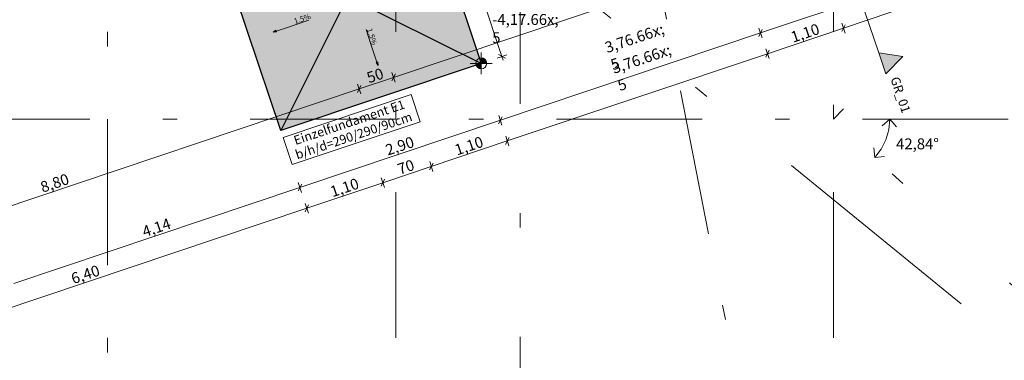
# Model space of a CAD drawing. Extents: x 0 to 78.5, y 0 to 44.5.
# Drawn here: x 21.4 to 28.2, y 29.7 to 32 of the extents above; entities that cross this region are included whole.
import ezdxf
from ezdxf.xclip import XClip

# ---------------------------------------------------------------- set-up
doc = ezdxf.new("R2010")
doc.units = 0
doc.header["$MEASUREMENT"] = 0
doc.header["$XCLIPFRAME"] = 0
for name, pattern in [('Punktlinie 4', [0.1, 0, -0.1]), ('Raster', [0.2, 0.1, -0.05, 0, -0.05]), ('Schnittlinie', [0.3, 0.15, -0.075, 0, -0.075])]:
    doc.linetypes.add(name, pattern=pattern)
for name, color, linetype in [('90 Schnitt Marker.BT0', 7, 'Continuous'), ('95 L5 Ausführungsplanung Fundament', 7, 'Continuous'), ('Neubau_00 Achsraster', 7, 'Continuous'), ('Neubau_20 Fundament', 7, 'Continuous'), ('Neubau_95 L5 Ausführungsplanung Fundament', 7, 'Continuous')]:
    doc.layers.add(name, color=color, linetype=linetype)
doc.styles.add('ERSTELLTER_STIL_13', font='arial.ttf')
doc.styles.add('ERSTELLTER_STIL_6', font='ARIALN.TTF')

# ---------------------------------------------------------------- blocks, each defined once
blk = doc.blocks.new('Zeichnung_4_1', base_point=(-37.14972329250356, -6.546278238685391))
at = {"layer": '95 L5 Ausführungsplanung Fundament', "linetype": 'Continuous', "lineweight": 0, "true_color": 0x000000}
blk.add_hatch(color=18, dxfattribs=at).paths.add_polyline_path([(27.36104769291974, 31.63042818117923), (27.47939268886006, 31.74925352332426), (27.31332541757985, 31.77263431478949)])
at = {"layer": 'Neubau_20 Fundament', "linetype": 'Continuous', "lineweight": 0, "true_color": 0x003f35}
blk.add_hatch(color=128, dxfattribs=at).paths.add_polyline_path([(22.7508153650991, 32.61483882477798), (23.21213067682491, 31.24017952765477), (24.58678997394813, 31.70149483938056), (24.12547466222233, 33.07615413650379)])
at = {"layer": 'Neubau_95 L5 Ausführungsplanung Fundament', "linetype": 'Continuous', "lineweight": 0, "true_color": 0x000000}
for points in [[(23.15847620831583, 31.91544772103097), (23.18257798651205, 31.91694337841229), (23.17860113037552, 31.92879388959405)], [(23.87892319052904, 31.68678267070378), (23.87742753314771, 31.71088444890001), (23.86557702196595, 31.70690759276347)], [(24.58678997394811, 31.70149483938055), (24.54928997394812, 31.70149483534814), (24.55214449302209, 31.6871442069414), (24.56027347250497, 31.6749783322347), (24.57243934895989, 31.66684935536824), (24.58678997798053, 31.66399483938055)], [(24.58678997394811, 31.70149483938055), (24.62428997394811, 31.70149484341297), (24.62143545487415, 31.71584547181972), (24.61330647539127, 31.7280113465264), (24.60114059893634, 31.73614032339286), (24.5867899699157, 31.73899483938055)]]:
    blk.add_hatch(color=18, dxfattribs=at).paths.add_polyline_path(points)
at = {"layer": '90 Schnitt Marker.BT0', "color": 7, "linetype": 'Schnittlinie', "lineweight": 13, "ltscale": 10}
for p, q in [((24.85411213633403, 36.02448741341234), (24.85411562022902, 6.174487356911661)), ((21.90924625254674, 34.91703819754719), (49.6999821761318, 12.26979767086332))]:
    blk.add_line(p, q, dxfattribs=at)
at = {"layer": '95 L5 Ausführungsplanung Fundament', "color": 7, "linetype": 'Schnittlinie', "lineweight": 13, "ltscale": 10}
blk.add_line((25.84984242067161, 36.13362216583315), (27.31332567183007, 31.77263397031684), dxfattribs=at)
at = {"layer": '95 L5 Ausführungsplanung Fundament', "color": 7, "linetype": 'Continuous', "lineweight": 13, "ltscale": 10, "flags": 128}
blk.add_lwpolyline([(27.36104769291974, 31.63042818117923), (27.31332541757985, 31.77263431478949), (27.47939268886006, 31.74925352332426)], close=True, dxfattribs=at)
at = {"layer": 'Neubau_00 Achsraster', "color": 5, "linetype": 'Raster', "lineweight": 18, "ltscale": 10}
for p, q in [((24.00177548577367, 41.31780335936834), (24.0017798406424, 3.317803210118561)), ((27.00177574968052, 41.31780335936834), (27.00177923357551, 3.317803210118561)), ((2.00177645370254, 31.31780102805591), (34.00177694611235, 31.31780364097715))]:
    blk.add_line(p, q, dxfattribs=at)
at = {"layer": 'Neubau_20 Fundament', "color": 7, "linetype": 'Continuous', "lineweight": 13, "ltscale": 10, "flags": 128}
blk.add_lwpolyline([(22.7508153650991, 32.61483882477798), (23.21213067682491, 31.24017952765477), (24.58678997394813, 31.70149483938056), (24.12547466222233, 33.07615413650379)], close=True, dxfattribs=at)
at = {"layer": 'Neubau_20 Fundament', "color": 7, "linetype": 'Continuous', "lineweight": 25, "ltscale": 10, "flags": 128}
for points in [[(24.12547466554118, 33.07615413650381), (24.58678997394812, 31.70149483606173)], [(23.21213067350605, 31.24017952765478), (22.75081536509909, 32.61483882809686)], [(23.66880266944793, 32.15816683192714), (23.21213067350605, 31.24017952765478)], [(24.58678997394812, 31.70149483606173), (23.66880266944793, 32.15816683192714)], [(24.58678997394812, 31.70149483606173), (23.21213067350605, 31.24017952765478)]]:
    blk.add_lwpolyline(points, dxfattribs=at)
at = {"layer": 'Neubau_95 L5 Ausführungsplanung Fundament', "color": 1, "linetype": 'Raster', "lineweight": 18, "ltscale": 10, "true_color": 0xf50000}
for p, q in [((22.02267751846049, 41.81780238721678), (22.02268100235548, 2.817802440322629)), ((23.93482286288384, 41.81780325819053), (31.57569089707563, 2.817804182270123))]:
    blk.add_line(p, q, dxfattribs=at)
at = {"layer": 'Neubau_95 L5 Ausführungsplanung Fundament', "color": 7, "linetype": 'Continuous', "lineweight": 13, "ltscale": 10}
for p, q in [((24.72899588663329, 31.74921697016052), (24.26768115774872, 33.12387657667341)), ((26.50247959764575, 31.9100387886111), (27.87713920415863, 32.37135438846942)), ((27.07162436027843, 31.94281440167672), (27.4034383576209, 32.05416665325686)), ((23.1805892112674, 31.92286823190138), (23.26371146176646, 31.95076290808996)), ((23.26371146176646, 31.95076290808996), (23.31090343228901, 31.96659982372792)), ((23.31090343228901, 31.96659982372792), (23.40471688552997, 31.99808204077954)), ((27.08343476428496, 31.96655540406683), (27.05981395627191, 31.9190733992866)), ((27.08280940513477, 31.90948484930814), (27.0604393154221, 31.97614395404529)), ((23.15847605881004, 31.9154475355787), (23.17860077820347, 31.92879346630082)), ((23.15847605881004, 31.9154475355787), (23.18257764433133, 31.91694299750193)), ((23.17860077820347, 31.92879346630082), (23.18257764433133, 31.91694299750193)), ((23.82777060869162, 31.83921033254804), (23.79628839163999, 31.93302291481525)), ((24.71779255132827, 31.31112414331298), (26.50247959764575, 31.9100387886111)), ((26.51429000165228, 31.93377979100121), (26.49066919363922, 31.88629778622099)), ((26.51366464250208, 31.87670923624252), (26.49129455278941, 31.94336834097968)), ((26.5502019911801, 31.76783316302451), (27.07162436027843, 31.94281440167672)), ((23.84360752432957, 31.79201749105174), (23.82777060869162, 31.83921033254804)), ((23.87150220051815, 31.70889611152643), (23.84360752432957, 31.79201749105174)), ((24.58679026104669, 31.62649502728972), (24.58679026104669, 31.77649499693637)), ((24.76232543900186, 31.76040201501686), (24.69566633426471, 31.7380319253042)), ((24.70525488424317, 31.76102737416706), (24.75273688902341, 31.737406566154)), ((24.73794427090785, 31.72255385084991), (24.72899588663329, 31.74921697016052)), ((24.76551494486262, 31.16891851772639), (26.5502019911801, 31.76783316302451)), ((26.56201239518663, 31.79157416541462), (26.53839158717357, 31.74409216063439)), ((26.56138703603643, 31.73450361065593), (26.53901694632377, 31.80116271539308)), ((23.86557696611871, 31.7069076784625), (23.8774274349176, 31.71088454459036)), ((23.87892289684084, 31.68678295906907), (23.86557696611871, 31.7069076784625)), ((23.87892289684084, 31.68678295906907), (23.8774274349176, 31.71088454459036)), ((24.51178984073649, 31.70149457662618), (24.66178981038315, 31.70149457662618)), ((24.10497629405757, 31.48706519503416), (23.22803811904526, 31.19277710157233)), ((24.16746953136381, 31.30084229823208), (24.10497629405757, 31.48706519503416)), ((24.7289775961846, 31.2777945909444), (24.70660750647194, 31.34445369568156)), ((23.29053135635149, 31.00655507574399), (24.16746953136381, 31.30084229823208)), ((23.34313294481539, 30.84980941442841), (24.71779255132827, 31.31112414331298)), ((24.7296029553348, 31.3348651457031), (24.70598214732174, 31.28738314092286)), ((27.38894099960551, 31.31780364097715), (27.33771206576657, 31.27260184546602)), ((27.38894099960551, 31.31780364097715), (27.4341419241429, 31.2665747071382)), ((24.77669998971896, 31.13558896535781), (24.75432990000629, 31.20224807009497)), ((23.22803811904526, 31.19277710157233), (23.29053135635149, 31.00655507574399)), ((24.24409257576429, 30.99393640810043), (24.76551494486262, 31.16891851772639)), ((24.77732534886915, 31.19265952011651), (24.75370454085609, 31.14517751533627)), ((27.28565309394693, 31.05453527750739), (27.2788272726933, 31.12251303649719)), ((24.25590297977082, 31.01767741049055), (24.23228130078401, 30.97019540571032)), ((24.25527674964687, 30.96060685573186), (24.23290753090795, 31.02726596046901)), ((27.28565309394693, 31.05453527750739), (27.35363085293672, 31.06136109876102)), ((23.91227770744807, 30.88258502749402), (24.24409257576429, 30.99393640810043)), ((23.35494334882192, 30.87355041681853), (23.33132254080886, 30.82606841203829)), ((23.35431798967172, 30.81647986205984), (23.33194789995905, 30.88313896679698)), ((23.39085533834974, 30.70760291786807), (23.91227770744807, 30.88258502749402)), ((23.9240881114546, 30.90632602988414), (23.90046730344154, 30.85884402510391)), ((23.92346275230441, 30.84925547512545), (23.90109266259174, 30.9159145798626)), ((21.37992066767, 30.1909839689833), (23.34313294481539, 30.84980941442841)), ((23.40266574235627, 30.73134392025819), (23.37904493434321, 30.68386191547795)), ((23.40204038320607, 30.6742733654995), (23.37967029349341, 30.74093247023665)), ((20.35712487415078, 29.68952780205648), (23.39085533834974, 30.70760291786807))]:
    blk.add_line(p, q, dxfattribs=at)
at = {"layer": 'Neubau_95 L5 Ausführungsplanung Fundament', "color": 7, "linetype": 'Punktlinie 4', "lineweight": 13, "ltscale": 10}
for p, q in [((27.00177662065427, 31.31780364097715), (28.62731498908876, 32.94334288038539)), ((28.28410691319074, 30.12856737736679), (27.00177662065427, 31.31780364097715))]:
    blk.add_line(p, q, dxfattribs=at)
at = {"layer": 'Neubau_95 L5 Ausführungsplanung Fundament', "color": 94, "linetype": 'Continuous', "lineweight": 18, "ltscale": 10, "true_color": 0x00a800}
for p, q in [((23.98568424580164, 31.60525284857915), (26.90856762319359, 32.58612954663891)), ((23.99749464980817, 31.62899385096927), (23.97387297082137, 31.58151184618904)), ((23.99686841968423, 31.57192329621058), (23.97449920094531, 31.63858240094773)), ((23.76108450376831, 31.54965859432128), (23.73746369575525, 31.50217658954104)), ((23.76045914461811, 31.49258803956258), (23.73808905490545, 31.55924714429974)), ((23.74927409976178, 31.52591759193116), (23.98568424580164, 31.60525284857915)), ((19.57775927507059, 30.12601890818367), (23.74927409976178, 31.52591759193116))]:
    blk.add_line(p, q, dxfattribs=at)
at = {"layer": 'Neubau_95 L5 Ausführungsplanung Fundament', "color": 7, "linetype": 'Continuous', "lineweight": 13, "ltscale": 10}
blk.add_circle((24.58678997394811, 31.70149483938055), 0.03750000000000001, dxfattribs=at)
blk.add_arc((27.00177655932216, 31.31780331632864), 0.3871641462353657, 317.1570900973178, 6.161075373456686e-06, dxfattribs=at)
at = {"layer": '95 L5 Ausführungsplanung Fundament', "color": 7, "linetype": 'Continuous', "lineweight": 13, "style": 'ERSTELLTER_STIL_6'}
for s, insert, char_height, attachment_point, rotation in [('\\A1;{\\pql;\\fArial Narrow|b0|i0|c0|p0;\\W1.000000;1,\\fArial Narrow|b0|i0|c0|p0;\\W1.000000;5%}', (23.30942888101761, 31.97099516695367), 0.0375, 7, 18.550990357683617), ('\\A1;{\\pql;\\fArial Narrow|b0|i0|c0|p0;\\W1.000000;-4,17\\fArial Narrow|b0|i0|c0|p0;\\W1.000000;\\A1{\\H.66x;\\S5^  ;}}', (24.66178996710349, 31.73478056438302), 0.075, 7, 6.161075373456686e-06), ('\\A1;{\\pql;\\fArial Narrow|b0|i0|c0|p0;\\W1.000000;3,76\\fArial Narrow|b0|i0|c0|p0;\\W1.000000;\\A1{\\H.66x;\\S5^  ;}}', (25.52341446859585, 31.55330083520783), 0.075, 7, 18.550990352937347), ('\\A1;{\\pql;\\fArial Narrow|b0|i0|c0|p0;\\W1.000000;1,\\fArial Narrow|b0|i0|c0|p0;\\W1.000000;5%}', (23.80068350355209, 31.93449815696135), 0.0375, 7, 288.5509903576836), ('\\A1;{\\pql;\\fArial Narrow|b0|i0|c0|p0;\\W1.000000;3,76\\fArial Narrow|b0|i0|c0|p0;\\W1.000000;\\A1{\\H.66x;\\S5^  ;}}', (25.57113674222265, 31.41109470102268), 0.075, 7, 18.550990352937347), ('\\A1;{\\pqr;\\pt0;\\fArial Narrow|b0|i0|c0|p0;\\W1.000000;GR_01}', (27.47357843493969, 31.35472961635804), 0.0625, 9, 288.5509910431529)]:
    blk.add_mtext(s, dxfattribs=dict(at, insert=insert, char_height=char_height, attachment_point=attachment_point, rotation=rotation))
at = {"layer": '95 L5 Ausführungsplanung Fundament', "color": 7, "linetype": 'Continuous', "lineweight": 13, "char_height": 0.075, "attachment_point": 7, "style": 'ERSTELLTER_STIL_6'}
for s, insert, width, rotation in [('\\A1;{\\pql;\\fArial Narrow|b0|i0|c0|p0;\\W1.000000;1,10}', (26.72602717558105, 31.84265934540824), 0.16900875, 18.550990352937347), ('\\A1;{\\pql;\\fArial Narrow|b0|i0|c0|p0;\\W1.000000;2,90}', (23.94557702064891, 31.06780245382087), 0.16900875, 18.550990352937347), ('\\A1;{\\pql;\\fArial Narrow|b0|i0|c0|p0;\\W1.000000;1,10}', (24.419917663621, 31.06876312937127), 0.16900875, 18.550990352937347), ('\\A1;{\\pql;\\fArial Narrow|b0|i0|c0|p0;\\W1.000000;42,84°}', (27.43201401306066, 31.11150925360113), 0.2596395, 6.161075373456686e-06), ('\\A1;{\\pql;\\fArial Narrow|b0|i0|c0|p0;\\W1.000000;70}', (24.02763351753017, 30.9371183767277), 0.09657675, 18.550990352937347), ('\\A1;{\\pql;\\fArial Narrow|b0|i0|c0|p0;\\W1.000000;1,10}', (23.56668089632186, 30.78242950029952), 0.16900875, 18.550990352937347), ('\\A1;{\\pql;\\fArial Narrow|b0|i0|c0|p0;\\W1.000000;4,14}', (22.27664089581403, 30.50773219474659), 0.16900875, 18.550990352937347), ('\\A1;{\\pql;\\fArial Narrow|b0|i0|c0|p0;\\W1.000000;6,40}', (21.78910421440572, 30.1859010784202), 0.16900875, 18.550990352937347)]:
    blk.add_mtext(s, dxfattribs=dict(at, insert=insert, width=width, rotation=rotation))
at = {"layer": '95 L5 Ausführungsplanung Fundament', "color": 94, "linetype": 'Continuous', "lineweight": 18, "true_color": 0x00a800, "char_height": 0.075, "attachment_point": 7, "rotation": 18.550990352936985, "style": 'ERSTELLTER_STIL_6'}
for s, insert, width in [('\\A1;{\\pql;\\fArial Narrow|b0|i0|c0|p0;\\W1.000000;50}', (23.8169274281783, 31.564443149687), 0.09657675), ('\\A1;{\\pql;\\fArial Narrow|b0|i0|c0|p0;\\W1.000000;8,80}', (21.57863077611128, 30.81330392563057), 0.16900875)]:
    blk.add_mtext(s, dxfattribs=dict(at, insert=insert, width=width))
at = {"layer": '95 L5 Ausführungsplanung Fundament', "color": 7, "linetype": 'Continuous', "lineweight": 13, "insert": (23.6710519942003, 31.32637771663992), "char_height": 0.06250000000000003, "attachment_point": 2, "rotation": 18.550990352937106, "line_spacing_factor": 0.9242305991326129, "style": 'ERSTELLTER_STIL_13'}
blk.add_mtext('\\A1;{\\pqc;\\fArial|b1|i0|c0|p0;\\W1.000000;Einzelfundament \\fArial|b1|i0|c0|p0;\\W1.000000;E1\\P\\pqc;\\fArial|b1|i0|c0|p0;\\W1.000000;b/h/d=290/290/90cm}', dxfattribs=at)

msp = doc.modelspace()

# ---------------------------------------------------------------- block references
at = {"color": 7, "linetype": 'Continuous', "lineweight": 13, "ltscale": 20}
ref = msp.add_blockref('Zeichnung_4_1', (-37.14972329250356, -6.546278238685391), dxfattribs=at)
XClip(ref).set_block_clipping_path([(59.44999868153474, 43.05000653226449), (0.9999998696147067, 43.05000043544824), (1.000004224483455, 1.500000000000473), (53.45000300243547, 1.500005470967303), (53.45000281830276, 4.000005451847142), (59.45000284848184, 4.000005893765675)])

doc.saveas('drawing.dxf')
